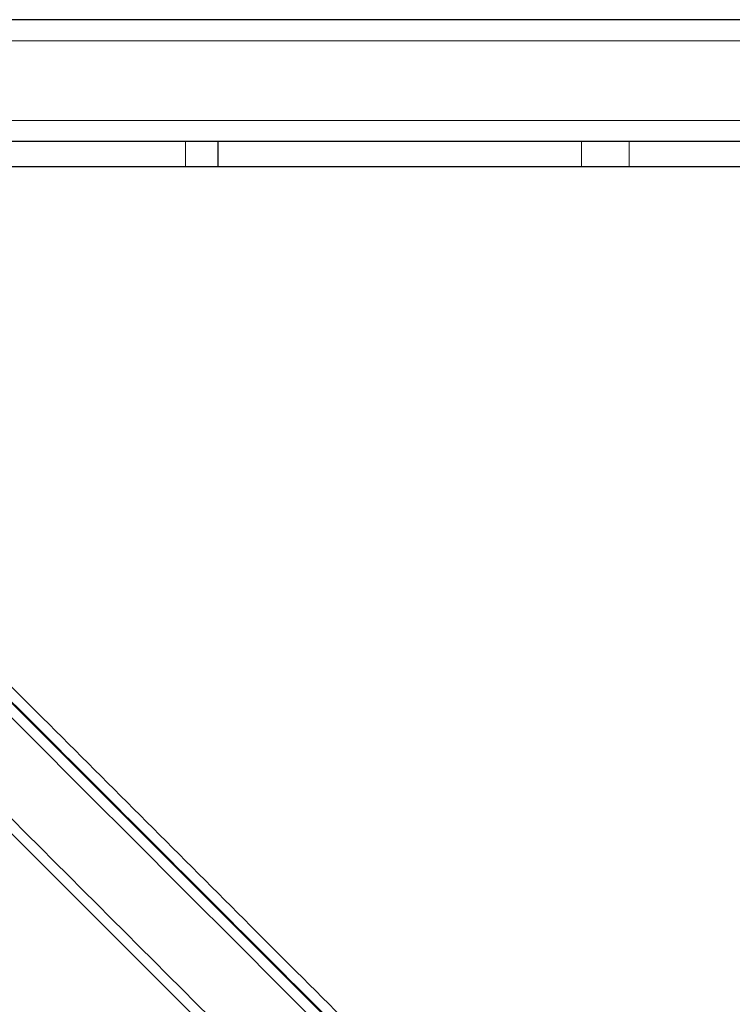
# Model space of a CAD drawing. Units: millimetres. Extents: x 101.6 to 111.4, y 1466.5 to 1478.5.
# Drawn here: x 106.7 to 107, y 1468.6 to 1469 of the extents above; entities that cross this region are included whole.
import ezdxf

# ---------------------------------------------------------------- set-up
doc = ezdxf.new("R2010")
doc.units = ezdxf.units.MM
doc.layers.add('DIASTASEIS', color=253, linetype='Continuous', lineweight=5)

# ---------------------------------------------------------------- blocks, each defined once
blk = doc.blocks.new('big stage')
for points in [[(4.99207, 3.02826), (3.69932, 3.02826), (2.40657, 3.02826)], [(2.7409, 2.95826), (2.7409, 2.96426), (2.7409, 2.97026)], [(2.33373, 2.94951), (2.76902, 2.51422), (3.20432, 2.07893)], [(3.20432, 2.14115), (2.8001, 2.54537), (2.39588, 2.94958)], [(2.39642, 2.94966), (2.80037, 2.54571), (3.20432, 2.14176)]]:
    blk.add_open_spline(points, degree=2)
for points, knots in [([(2.72538, 2.97026), (2.71665, 2.97026), (2.70792, 2.97026), (2.6992, 2.97026), (2.66388, 2.97026), (2.62863, 2.97026), (2.59346, 2.97026)], [-3299.113655, -3299.113655, -3299.113655, -3299.113655, -3272.443769, -3272.443769, -3272.443769, -3164.424516, -3164.424516, -3164.424516, -3164.424516]), ([(3.07011, 2.97026), (3.05697, 2.97026), (3.04383, 2.97026), (3.0307, 2.97026), (2.99932, 2.97026), (2.96797, 2.97026), (2.93667, 2.97026)], [-3695.192623, -3695.192623, -3695.192623, -3695.192623, -3655.463517, -3655.463517, -3655.463517, -3560.50097, -3560.50097, -3560.50097, -3560.50097]), ([(2.72538, 2.95826), (2.71665, 2.95826), (2.70792, 2.95826), (2.6992, 2.95826), (2.66388, 2.95826), (2.62863, 2.95826), (2.59346, 2.95826)], [-3299.113655, -3299.113655, -3299.113655, -3299.113655, -3272.443769, -3272.443769, -3272.443769, -3164.424516, -3164.424516, -3164.424516, -3164.424516]), ([(3.07011, 2.95826), (3.05697, 2.95826), (3.04383, 2.95826), (3.0307, 2.95826), (2.99932, 2.95826), (2.96797, 2.95826), (2.93667, 2.95826)], [-3695.192623, -3695.192623, -3695.192623, -3695.192623, -3655.463517, -3655.463517, -3655.463517, -3560.50097, -3560.50097, -3560.50097, -3560.50097])]:
    blk.add_open_spline(points, degree=3, knots=knots)
for points, weights in [([(2.7409, 2.97026), (2.7388, 2.97026), (2.73291, 2.97026), (2.72538, 2.97026)], [0.878350138095, 0.822731867292, 0.863281821261, 1]), ([(2.93667, 2.97026), (2.92512, 2.97026), (2.91571, 2.97026), (2.91393, 2.97026)], [1, 0.80564128246, 0.80564128246, 1]), ([(2.7409, 2.95826), (2.7388, 2.95826), (2.73291, 2.95826), (2.72538, 2.95826)], [0.878345890919, 0.822733931788, 0.863285301482, 1]), ([(2.93667, 2.95826), (2.92512, 2.95826), (2.91571, 2.95826), (2.91393, 2.95826)], [1, 0.80564128246, 0.80564128246, 1])]:
    blk.add_rational_spline(points, weights, degree=3)
for points in [[(2.91393, 2.97026), (2.91311, 2.97026), (2.91031, 2.97026), (2.90595, 2.97026), (2.9016, 2.97026), (2.89636, 2.97026), (2.89104, 2.97026), (2.88006, 2.97026), (2.86908, 2.97026), (2.8581, 2.97026), (2.82444, 2.97026), (2.79082, 2.97026), (2.75727, 2.97026), (2.75197, 2.97026), (2.74745, 2.97026), (2.74441, 2.97026), (2.74212, 2.97026), (2.7409, 2.97026), (2.7409, 2.97026)], [(2.91393, 2.95826), (2.91311, 2.95826), (2.91031, 2.95826), (2.90595, 2.95826), (2.9016, 2.95826), (2.89636, 2.95826), (2.89104, 2.95826), (2.88006, 2.95826), (2.86908, 2.95826), (2.8581, 2.95826), (2.82444, 2.95826), (2.79082, 2.95826), (2.75727, 2.95826), (2.75197, 2.95826), (2.74745, 2.95826), (2.74441, 2.95826), (2.74212, 2.95826), (2.7409, 2.95826), (2.7409, 2.95826)]]:
    blk.add_rational_spline(points, [1, 0.94900818511, 0.94900818511, 1, 0.94900818511, 0.94900818511, 1, 1, 1, 1, 1, 1, 1, 0.949009952097, 0.949009952097, 1, 0.96121179663, 0.951929835802, 0.972154117517], degree=3, knots=[-3529.161781, -3529.161781, -3529.161781, -3529.161781, -3513.415478, -3513.415478, -3513.415478, -3497.669174, -3497.669174, -3497.669174, -3464.307171, -3464.307171, -3464.307171, -3361.945553, -3361.945553, -3361.945553, -3346.199523, -3346.199523, -3346.199523, -3334.221495, -3334.221495, -3334.221495, -3334.221495])
at = {"layer": 'DIASTASEIS'}
for points in [[(2.40657, 3.01826), (3.69932, 3.01826), (4.99207, 3.01826)], [(2.40657, 2.98026), (3.69932, 2.98026), (4.99207, 2.98026)], [(2.72538, 2.97026), (2.72538, 2.96426), (2.72538, 2.95826)], [(2.91393, 2.97026), (2.91393, 2.96426), (2.91393, 2.95826)], [(2.93667, 2.97026), (2.93667, 2.96426), (2.93667, 2.95826)], [(3.20432, 2.086), (2.77256, 2.51775), (2.3408, 2.94951)], [(2.38889, 2.94951), (2.7966, 2.5418), (3.20432, 2.13408)], [(2.40639, 2.94676), (2.80285, 2.5503), (3.19932, 2.15383)]]:
    blk.add_open_spline(points, degree=2, dxfattribs=at)
blk = doc.blocks.new('G401')
blk.add_blockref('big stage', (0, 0))

msp = doc.modelspace()

# ---------------------------------------------------------------- block references
msp.add_blockref('G401', (104.03696, 1465.99491))

doc.saveas('drawing.dxf')
